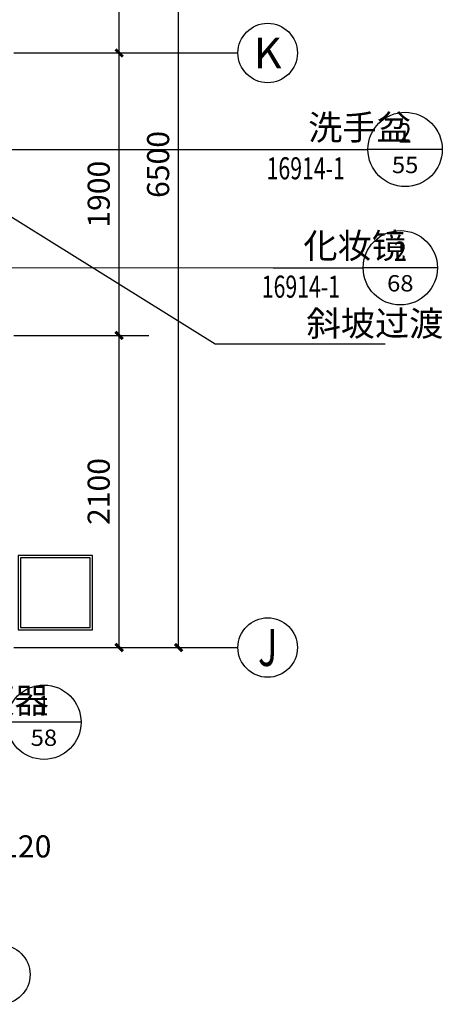
# Model space of a CAD drawing. Extents: x -263470 to 1895202, y 10683 to 327008.
# Drawn here: x 1697435 to 1700280, y 190366 to 196990 of the extents above; entities that cross this region are included whole.
import ezdxf
from ezdxf.enums import TextEntityAlignment as Align

# ---------------------------------------------------------------- set-up
doc = ezdxf.new("R2010")
doc.units = 0
doc.header["$LTSCALE"] = 1000
doc.header["$MEASUREMENT"] = 0
doc.linetypes.add('DOTE', pattern=[2.42, 2, -0.2, 0.02, -0.2])
for name, color, linetype in [('AXIS', 3, 'Continuous'), ('AXIS_TEXT', 7, 'Continuous'), ('COLUMN', 6, 'Continuous'), ('DIM_IDEN', 3, 'Continuous'), ('DIM_LEAD', 3, 'Continuous'), ('DOTE', 1, 'Continuous'), ('PUB_DIM', 3, 'Continuous'), ('PUB_TEXT', 7, 'Continuous')]:
    doc.layers.add(name, color=color, linetype=linetype)
doc.styles.add('_TCH_AXIS', font='COMPLEX', dxfattribs={"bigfont": 'GBCBIG'})
doc.styles.add('_TCH_DIM', font='SIMPLEX', dxfattribs={"bigfont": 'GBCBIG'})
doc.styles.add('_TCH_DIM_T3', font='SIMPLEX', dxfattribs={"width": 0.705882, "bigfont": 'GBCBIG'})
doc.styles.add('_TCH_LABEL', font='COMPLEX', dxfattribs={"bigfont": 'GBCBIG'})
doc.styles.add('COMPLEX', font='COMPLEX')
doc.dimstyles.new('_TCH_ARCH&&50', dxfattribs={"dimtxt": 148.75, "dimasz": 50, "dimexe": 125, "dimexo": 150, "dimgap": 63.125, "dimtad": 1, "dimdec": 0, "dimzin": 0, "dimdsep": 46, "dimtxsty": '_TCH_DIM_T3', "dimblk": 'ARCHTICK', "dimcen": 0.09, "dimclrt": 7, "dimazin": 2, "dimtfac": 1, "dimtdec": 0, "dimtix": 1, "dimtmove": 2, "dimatfit": 3, "dimfxl": 0, "dimtolj": 1, "dimtzin": 0, "dimarcsym": 0})

# ---------------------------------------------------------------- blocks, each defined once
blk = doc.blocks.new('_AXISO')
blk.add_circle((0, 0), 0.5)
at = {"layer": 'AXIS_TEXT', "style": 'COMPLEX', "width": 1.041667}
blk.add_attdef('A', text='', height=0.56, dxfattribs=at).set_placement((-0.25, -0.28), (0.25, -0.28), align=Align.FIT)
blk = doc.blocks.new('_ArchTick')
at = {"color": 0, "linetype": 'ByBlock', "const_width": 0.4}
blk.add_lwpolyline([(-0.5, -0.5), (0.5, 0.5)], dxfattribs=at)
blk = doc.blocks.new('*D1895')
at = {"layer": 'Defpoints', "color": 0, "transparency": 16777216}
for p in [(1697184.1, 192166.9), (1697304.1, 192166.9), (1697304.1, 191565.6)]:
    blk.add_point(p, dxfattribs=at)
at = {"layer": 'PUB_DIM', "color": 0, "lineweight": -2, "transparency": 16777216}
for p, q in [((1697184.1, 192016.9), (1697184.1, 191440.6)), ((1697304.1, 192016.9), (1697304.1, 191440.6)), ((1697184.1, 191565.6), (1697134.1, 191565.6)), ((1697184.1, 191565.6), (1697304.1, 191565.6)), ((1697304.1, 191565.6), (1697354.1, 191565.6))]:
    blk.add_line(p, q, dxfattribs=at)
at = {"layer": 'PUB_DIM', "color": 0, "lineweight": -2, "transparency": 16777216, "xscale": 50, "yscale": 50, "zscale": 50}
blk.add_blockref('_ArchTick', (1697184.1, 191565.6), dxfattribs=at)
at = {"layer": 'PUB_DIM', "color": 0, "lineweight": -2, "transparency": 16777216, "xscale": 50, "yscale": 50, "zscale": 50, "rotation": 180}
blk.add_blockref('_ArchTick', (1697304.1, 191565.6), dxfattribs=at)
at = {"layer": 'PUB_DIM', "color": 7, "transparency": 16777216, "insert": (1697479.1, 191428.1), "char_height": 148.75, "attachment_point": 5, "style": '_TCH_DIM_T3'}
blk.add_mtext('\\A1;120', dxfattribs=at)
blk = doc.blocks.new('*D1896')
at = {"layer": 'Defpoints', "color": 0, "transparency": 16777216}
for p in [(1697477.8, 199265.6), (1698104.1, 199265.6), (1697477.8, 196765.6)]:
    blk.add_point(p, dxfattribs=at)
at = {"layer": 'PUB_DIM', "color": 0, "lineweight": -2, "transparency": 16777216}
for p, q in [((1697627.8, 199265.6), (1698229.1, 199265.6)), ((1698104.1, 196765.6), (1698104.1, 199265.6)), ((1697627.8, 196765.6), (1698229.1, 196765.6))]:
    blk.add_line(p, q, dxfattribs=at)
at = {"layer": 'PUB_DIM', "color": 0, "lineweight": -2, "transparency": 16777216, "xscale": 50, "yscale": 50, "zscale": 50}
for p, rotation in [((1698104.1, 199265.6), 90), ((1698104.1, 196765.6), 270)]:
    blk.add_blockref('_ArchTick', p, dxfattribs=dict(at, rotation=rotation))
at = {"layer": 'PUB_DIM', "color": 7, "transparency": 16777216, "insert": (1697966.6, 198015.6), "char_height": 148.75, "attachment_point": 5, "rotation": 90, "style": '_TCH_DIM_T3'}
blk.add_mtext('\\A1;2500', dxfattribs=at)
blk = doc.blocks.new('*D1897')
at = {"layer": 'Defpoints', "color": 0, "transparency": 16777216}
for p in [(1697477.8, 196765.6), (1698104.1, 196765.6), (1697477.8, 194865.6)]:
    blk.add_point(p, dxfattribs=at)
at = {"layer": 'PUB_DIM', "color": 0, "lineweight": -2, "transparency": 16777216}
for p, q in [((1697627.8, 196765.6), (1698229.1, 196765.6)), ((1698104.1, 194865.6), (1698104.1, 196765.6)), ((1697627.8, 194865.6), (1698229.1, 194865.6))]:
    blk.add_line(p, q, dxfattribs=at)
at = {"layer": 'PUB_DIM', "color": 0, "lineweight": -2, "transparency": 16777216, "xscale": 50, "yscale": 50, "zscale": 50}
for p, rotation in [((1698104.1, 196765.6), 90), ((1698104.1, 194865.6), 270)]:
    blk.add_blockref('_ArchTick', p, dxfattribs=dict(at, rotation=rotation))
at = {"layer": 'PUB_DIM', "color": 7, "transparency": 16777216, "insert": (1697966.6, 195815.6), "char_height": 148.75, "attachment_point": 5, "rotation": 90, "style": '_TCH_DIM_T3'}
blk.add_mtext('\\A1;1900', dxfattribs=at)
blk = doc.blocks.new('*D1898')
at = {"layer": 'Defpoints', "color": 0, "transparency": 16777216}
for p in [(1697477.8, 194865.6), (1698104.1, 194865.6), (1697477.8, 192765.6)]:
    blk.add_point(p, dxfattribs=at)
at = {"layer": 'PUB_DIM', "color": 0, "lineweight": -2, "transparency": 16777216}
for p, q in [((1697627.8, 194865.6), (1698229.1, 194865.6)), ((1698104.1, 192765.6), (1698104.1, 194865.6)), ((1697627.8, 192765.6), (1698229.1, 192765.6))]:
    blk.add_line(p, q, dxfattribs=at)
at = {"layer": 'PUB_DIM', "color": 0, "lineweight": -2, "transparency": 16777216, "xscale": 50, "yscale": 50, "zscale": 50}
for p, rotation in [((1698104.1, 194865.6), 90), ((1698104.1, 192765.6), 270)]:
    blk.add_blockref('_ArchTick', p, dxfattribs=dict(at, rotation=rotation))
at = {"layer": 'PUB_DIM', "color": 7, "transparency": 16777216, "insert": (1697966.6, 193815.6), "char_height": 148.75, "attachment_point": 5, "rotation": 90, "style": '_TCH_DIM_T3'}
blk.add_mtext('\\A1;2100', dxfattribs=at)
blk = doc.blocks.new('*D1899')
at = {"layer": 'Defpoints', "color": 0, "transparency": 16777216}
for p in [(1697877.8, 199265.6), (1698504.1, 199265.6), (1697877.8, 192765.6)]:
    blk.add_point(p, dxfattribs=at)
at = {"layer": 'PUB_DIM', "color": 0, "lineweight": -2, "transparency": 16777216}
for p, q in [((1698027.8, 199265.6), (1698629.1, 199265.6)), ((1698504.1, 192765.6), (1698504.1, 199265.6)), ((1698027.8, 192765.6), (1698629.1, 192765.6))]:
    blk.add_line(p, q, dxfattribs=at)
at = {"layer": 'PUB_DIM', "color": 0, "lineweight": -2, "transparency": 16777216, "xscale": 50, "yscale": 50, "zscale": 50}
for p, rotation in [((1698504.1, 199265.6), 90), ((1698504.1, 192765.6), 270)]:
    blk.add_blockref('_ArchTick', p, dxfattribs=dict(at, rotation=rotation))
at = {"layer": 'PUB_DIM', "color": 7, "transparency": 16777216, "insert": (1698366.6, 196015.6), "char_height": 148.75, "attachment_point": 5, "rotation": 90, "style": '_TCH_DIM_T3'}
blk.add_mtext('\\A1;6500', dxfattribs=at)

msp = doc.modelspace()

# ---------------------------------------------------------------- linework, layer by layer
at = {"layer": 'AXIS'}
for p, q in [((1698183.1, 196765.6), (1698904.1, 196765.6)), ((1698183.1, 192765.6), (1698904.1, 192765.6))]:
    msp.add_line(p, q, dxfattribs=at)
at = {"layer": 'COLUMN'}
for points in [[(1697424.1, 192885.6), (1697924.1, 192885.6), (1697924.1, 193385.6), (1697424.1, 193385.6)], [(1697440.1, 192901.6), (1697908.1, 192901.6), (1697908.1, 193369.6), (1697440.1, 193369.6)]]:
    msp.add_lwpolyline(points, close=True, dxfattribs=at)
at = {"layer": 'DIM_IDEN'}
for p, q in [((1694997.4, 196116.8), (1698204, 196116.8)), ((1698204, 196116.8), (1699779.3, 196116.8)), ((1700279.3, 196116.8), (1699779.3, 196116.8)), ((1694794.1, 195322.5), (1699142, 195320.6)), ((1699142, 195320.6), (1699746.8, 195320.6)), ((1700246.8, 195320.6), (1699746.8, 195320.6)), ((1697847.5, 192263.4), (1697347.5, 192263.4))]:
    msp.add_line(p, q, dxfattribs=at)
for centre in [(1700029.3, 196116.8), (1699996.8, 195320.6), (1697597.5, 192263.4)]:
    msp.add_circle(centre, 250, dxfattribs=at)
at = {"layer": 'DIM_LEAD'}
for p, q in [((1697304.1, 195710.4), (1698750.8, 194808.4)), ((1698750.8, 194808.4), (1699894.8, 194808.4))]:
    msp.add_line(p, q, dxfattribs=at)
at = {"layer": 'DOTE', "linetype": 'DOTE'}
for points in [[(1692554.1, 196765.6), (1698304.1, 196765.6)], [(1692554.1, 194865.6), (1698304.1, 194865.6)], [(1692554.1, 192765.6), (1698304.1, 192765.6)]]:
    msp.add_lwpolyline(points, dxfattribs=at)

# ---------------------------------------------------------------- block references
at = {"layer": 'AXIS'}
ref = msp.add_blockref('_AXISO', (1699104.1, 196765.6), dxfattribs=dict(at, xscale=400, yscale=400, zscale=400))
ref.add_attrib('A', 'K', dxfattribs={"layer": 'AXIS_TEXT', "height": 207.6, "style": '_TCH_AXIS'}).set_placement((1699010.1, 196661.8), (1699198, 196661.8), align=Align.FIT)
ref = msp.add_blockref('_AXISO', (1699104.1, 192765.6), dxfattribs=dict(at, xscale=400, yscale=400, zscale=400))
ref.add_attrib('A', 'J', dxfattribs={"layer": 'AXIS_TEXT', "height": 248, "style": '_TCH_AXIS'}).set_placement((1699039.1, 192641.6), (1699169, 192641.6), align=Align.FIT)
ref = msp.add_blockref('_AXISO', (1697304.1, 190565.6), dxfattribs=dict(at, xscale=400, yscale=400, zscale=400))
ref.add_attrib('A', '3', dxfattribs={"layer": 'AXIS_TEXT', "height": 233, "style": '_TCH_AXIS'}).set_placement((1697226.4, 190449.2), (1697381.7, 190449.2), align=Align.FIT)

# ---------------------------------------------------------------- texts
at = {"layer": 'PUB_TEXT'}
for s, style, p in [('洗手盆', '_TCH_LABEL', (1699376.8, 196180.4)), ('化妆镜', '_TCH_LABEL', (1699344.3, 195384.3)), ('斜坡过渡', '_TCH_DIM', (1699365.7, 194860.9)), ('小便器', '_TCH_LABEL', (1696939.4, 192325.2))]:
    msp.add_text(s, height=168.79, dxfattribs=dict(at, style=style)).set_placement(p)
at = {"layer": 'PUB_TEXT', "style": '_TCH_LABEL'}
for s, height, p, p2 in [('2', 130.5, (1699985.8, 196163), (1700072.8, 196163)), ('55', 109.83, (1699940.4, 195957.4), (1700118.2, 195957.4)), ('2', 130.5, (1699953.3, 195366.9), (1700040.3, 195366.9)), ('68', 109.83, (1699907.9, 195161.3), (1700085.7, 195161.3)), ('1', 133.8, (1697568.8, 192309.2), (1697626.2, 192309.2)), ('58', 109.83, (1697508.6, 192104.1), (1697686.4, 192104.1))]:
    msp.add_text(s, height=height, dxfattribs=at).set_placement(p, p2, align=Align.FIT)
at = {"layer": 'PUB_TEXT', "style": '_TCH_LABEL', "width": 0.705882}
for p in [(1699096.8, 195915.5), (1699064.3, 195119.4)]:
    msp.add_text('16914-1', height=148.75, dxfattribs=at).set_placement(p)

# ---------------------------------------------------------------- dimensions: what is measured, and where the dimension line sits
at = {"layer": 'PUB_DIM'}
for p1, p2, picture, middle in [((1697477.8, 196765.6), (1697477.8, 199265.6), '*D1896', (1697966.6, 198015.6)), ((1697877.8, 192765.6), (1697877.8, 199265.6), '*D1899', (1698366.6, 196015.6)), ((1697477.8, 194865.6), (1697477.8, 196765.6), '*D1897', (1697966.6, 195815.6)), ((1697477.8, 192765.6), (1697477.8, 194865.6), '*D1898', (1697966.6, 193815.6))]:
    dim = msp.add_aligned_dim(p1=p1, p2=p2, distance=-626.3, dimstyle='_TCH_ARCH&&50', dxfattribs=at)
    dim.commit()
    dim.dimension.update_dxf_attribs({"geometry": picture, "text_midpoint": middle})
dim = msp.add_linear_dim(base=(1697304.1, 191565.6), p1=(1697184.1, 192166.9), p2=(1697304.1, 192166.9), angle=0, dimstyle='_TCH_ARCH&&50', dxfattribs=at)
dim.commit()
dim.dimension.update_dxf_attribs({"geometry": '*D1895', "text_midpoint": (1697479.1, 191428.1), "dimtype": 161})

doc.saveas('drawing.dxf')
